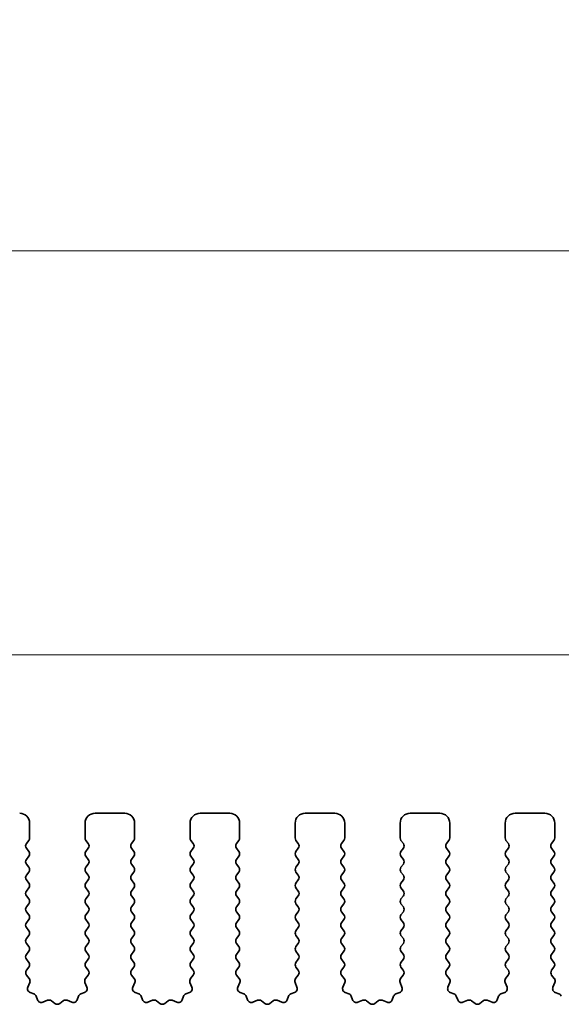
# Model space of a CAD drawing. Units: millimetres. Extents: x 0 to 6772, y 0 to 1124.
# Drawn here: x 3406 to 3433, y 491 to 540 of the extents above; entities that cross this region are included whole.
import ezdxf

# ---------------------------------------------------------------- set-up
doc = ezdxf.new("R2010")
doc.units = ezdxf.units.MM
doc.layers.add('Dimension (ISO)', color=7, linetype='Continuous', lineweight=18)
doc.layers.add('Visible (ISO)', color=7, linetype='Continuous', lineweight=35)
doc.styles.add('Note Text (TK)', font='txt')
doc.dimstyles.new('Default - Method 1b (TK)', dxfattribs={"dimscale": 3, "dimtxt": 2.5, "dimasz": 2.5, "dimexe": 1, "dimexo": 1.5, "dimgap": 1, "dimtad": 1, "dimtoh": 1, "dimrnd": 1e-08, "dimdsep": 46, "dimtxsty": 'Note Text (TK)', "dimcen": 0.09, "dimdle": 5, "dimclrd": 100, "dimclre": 100, "dimclrt": 7, "dimadec": 1, "dimazin": 1, "dimtfac": 1, "dimtmove": 0, "dimatfit": 3, "dimfxl": 1, "dimtolj": 1, "dimlwd": -1, "dimlwe": -1, "dimarcsym": 0})

# ---------------------------------------------------------------- blocks, each defined once
blk = doc.blocks.new('*D91')
at = {"layer": 'Defpoints', "color": 0}
for p in [(3482.507, 508.428), (3264.507, 493.428), (3482.507, 493.428)]:
    blk.add_point(p, dxfattribs=at)
at = {"layer": 'Dimension (ISO)', "color": 100}
for p, q in [((3264.507, 497.928), (3264.507, 511.428)), ((3482.507, 497.928), (3482.507, 511.428)), ((3272.007, 508.428), (3475.007, 508.428))]:
    blk.add_line(p, q, dxfattribs=at)
for points in [[(3272.007, 509.678), (3272.007, 507.178), (3264.507, 508.428)], [(3475.007, 509.678), (3475.007, 507.178), (3482.507, 508.428)]]:
    blk.add_solid(points, dxfattribs=at)
at = {"layer": 'Dimension (ISO)', "color": 7, "insert": (3365.858, 515.178), "char_height": 7.5, "attachment_point": 4, "style": 'Note Text (TK)'}
blk.add_mtext('\\A1;218', dxfattribs=at)
blk = doc.blocks.new('*D92')
at = {"layer": 'Defpoints', "color": 0}
for p in [(3488.507, 528.818), (3258.507, 492.818), (3488.507, 492.818)]:
    blk.add_point(p, dxfattribs=at)
at = {"layer": 'Dimension (ISO)', "color": 100}
for p, q in [((3258.507, 497.318), (3258.507, 531.818)), ((3488.507, 497.318), (3488.507, 531.818)), ((3266.007, 528.818), (3481.007, 528.818))]:
    blk.add_line(p, q, dxfattribs=at)
for points in [[(3266.007, 530.068), (3266.007, 527.568), (3258.507, 528.818)], [(3481.007, 530.068), (3481.007, 527.568), (3488.507, 528.818)]]:
    blk.add_solid(points, dxfattribs=at)
at = {"layer": 'Dimension (ISO)', "color": 7, "insert": (3365.794, 535.568), "char_height": 7.5, "attachment_point": 4, "style": 'Note Text (TK)'}
blk.add_mtext('\\A1;230', dxfattribs=at)

msp = doc.modelspace()

# ---------------------------------------------------------------- linework, layer by layer
at = {"layer": 'Visible (ISO)'}
for p, q in [((3411.3575, 500.4282), (3409.8575, 500.4282)), ((3416.6575, 500.4282), (3415.1575, 500.4282)), ((3421.9575, 500.4282), (3420.4575, 500.4282)), ((3427.2575, 500.4282), (3425.7575, 500.4282)), ((3432.5575, 500.4282), (3431.0575, 500.4282)), ((3406.5575, 499.1782), (3406.5575, 499.9282)), ((3409.3575, 499.9282), (3409.3575, 499.1782)), ((3411.8575, 499.1782), (3411.8575, 499.9282)), ((3414.6575, 499.9282), (3414.6575, 499.1782)), ((3417.1575, 499.1782), (3417.1575, 499.9282)), ((3419.9575, 499.9282), (3419.9575, 499.1782)), ((3422.4575, 499.1782), (3422.4575, 499.9282)), ((3425.2575, 499.9282), (3425.2575, 499.1782)), ((3427.7575, 499.1782), (3427.7575, 499.9282)), ((3430.5575, 499.9282), (3430.5575, 499.1782)), ((3433.0575, 499.1782), (3433.0575, 499.9282)), ((3406.3975, 498.8982), (3406.5175, 499.0582)), ((3406.5175, 498.4982), (3406.3975, 498.6582)), ((3409.3975, 499.0582), (3409.5175, 498.8982)), ((3409.5175, 498.6582), (3409.3975, 498.4982)), ((3411.6975, 498.8982), (3411.8175, 499.0582)), ((3411.8175, 498.4982), (3411.6975, 498.6582)), ((3414.6975, 499.0582), (3414.8175, 498.8982)), ((3414.8175, 498.6582), (3414.6975, 498.4982)), ((3416.9975, 498.8982), (3417.1175, 499.0582)), ((3417.1175, 498.4982), (3416.9975, 498.6582)), ((3419.9975, 499.0582), (3420.1175, 498.8982)), ((3420.1175, 498.6582), (3419.9975, 498.4982)), ((3422.2975, 498.8982), (3422.4175, 499.0582)), ((3422.4175, 498.4982), (3422.2975, 498.6582)), ((3425.2975, 499.0582), (3425.4175, 498.8982)), ((3425.4175, 498.6582), (3425.2975, 498.4982)), ((3427.5975, 498.8982), (3427.7175, 499.0582)), ((3427.7175, 498.4982), (3427.5975, 498.6582)), ((3430.5975, 499.0582), (3430.7175, 498.8982)), ((3430.7175, 498.6582), (3430.5975, 498.4982)), ((3432.8975, 498.8982), (3433.0175, 499.0582)), ((3433.0175, 498.4982), (3432.8975, 498.6582)), ((3406.3975, 498.0982), (3406.5175, 498.2582)), ((3409.3975, 498.2582), (3409.5175, 498.0982)), ((3411.6975, 498.0982), (3411.8175, 498.2582)), ((3414.6975, 498.2582), (3414.8175, 498.0982)), ((3416.9975, 498.0982), (3417.1175, 498.2582)), ((3419.9975, 498.2582), (3420.1175, 498.0982)), ((3422.2975, 498.0982), (3422.4175, 498.2582)), ((3425.2975, 498.2582), (3425.4175, 498.0982)), ((3427.5975, 498.0982), (3427.7175, 498.2582)), ((3430.5975, 498.2582), (3430.7175, 498.0982)), ((3432.8975, 498.0982), (3433.0175, 498.2582)), ((3406.5175, 497.6982), (3406.3975, 497.8582)), ((3409.5175, 497.8582), (3409.3975, 497.6982)), ((3411.8175, 497.6982), (3411.6975, 497.8582)), ((3414.8175, 497.8582), (3414.6975, 497.6982)), ((3417.1175, 497.6982), (3416.9975, 497.8582)), ((3420.1175, 497.8582), (3419.9975, 497.6982)), ((3422.4175, 497.6982), (3422.2975, 497.8582)), ((3425.4175, 497.8582), (3425.2975, 497.6982)), ((3427.7175, 497.6982), (3427.5975, 497.8582)), ((3430.7175, 497.8582), (3430.5975, 497.6982)), ((3433.0175, 497.6982), (3432.8975, 497.8582)), ((3406.3975, 497.2982), (3406.5175, 497.4582)), ((3409.3975, 497.4582), (3409.5175, 497.2982)), ((3411.6975, 497.2982), (3411.8175, 497.4582)), ((3414.6975, 497.4582), (3414.8175, 497.2982)), ((3416.9975, 497.2982), (3417.1175, 497.4582)), ((3419.9975, 497.4582), (3420.1175, 497.2982)), ((3422.2975, 497.2982), (3422.4175, 497.4582)), ((3425.2975, 497.4582), (3425.4175, 497.2982)), ((3427.5975, 497.2982), (3427.7175, 497.4582)), ((3430.5975, 497.4582), (3430.7175, 497.2982)), ((3432.8975, 497.2982), (3433.0175, 497.4582)), ((3406.5175, 496.8982), (3406.3975, 497.0582)), ((3406.3975, 496.4982), (3406.5175, 496.6582)), ((3409.5175, 497.0582), (3409.3975, 496.8982)), ((3409.3975, 496.6582), (3409.5175, 496.4982)), ((3411.8175, 496.8982), (3411.6975, 497.0582)), ((3411.6975, 496.4982), (3411.8175, 496.6582)), ((3414.8175, 497.0582), (3414.6975, 496.8982)), ((3414.6975, 496.6582), (3414.8175, 496.4982)), ((3417.1175, 496.8982), (3416.9975, 497.0582)), ((3416.9975, 496.4982), (3417.1175, 496.6582)), ((3420.1175, 497.0582), (3419.9975, 496.8982)), ((3419.9975, 496.6582), (3420.1175, 496.4982)), ((3422.4175, 496.8982), (3422.2975, 497.0582)), ((3422.2975, 496.4982), (3422.4175, 496.6582)), ((3425.4175, 497.0582), (3425.2975, 496.8982)), ((3425.2975, 496.6582), (3425.4175, 496.4982)), ((3427.7175, 496.8982), (3427.5975, 497.0582)), ((3427.5975, 496.4982), (3427.7175, 496.6582)), ((3430.7175, 497.0582), (3430.5975, 496.8982)), ((3430.5975, 496.6582), (3430.7175, 496.4982)), ((3433.0175, 496.8982), (3432.8975, 497.0582)), ((3432.8975, 496.4982), (3433.0175, 496.6582)), ((3406.5175, 496.0982), (3406.3975, 496.2582)), ((3409.5175, 496.2582), (3409.3975, 496.0982)), ((3411.8175, 496.0982), (3411.6975, 496.2582)), ((3414.8175, 496.2582), (3414.6975, 496.0982)), ((3417.1175, 496.0982), (3416.9975, 496.2582)), ((3420.1175, 496.2582), (3419.9975, 496.0982)), ((3422.4175, 496.0982), (3422.2975, 496.2582)), ((3425.4175, 496.2582), (3425.2975, 496.0982)), ((3427.7175, 496.0982), (3427.5975, 496.2582)), ((3430.7175, 496.2582), (3430.5975, 496.0982)), ((3433.0175, 496.0982), (3432.8975, 496.2582)), ((3406.3975, 495.6982), (3406.5175, 495.8582)), ((3409.3975, 495.8582), (3409.5175, 495.6982)), ((3411.6975, 495.6982), (3411.8175, 495.8582)), ((3414.6975, 495.8582), (3414.8175, 495.6982)), ((3416.9975, 495.6982), (3417.1175, 495.8582)), ((3419.9975, 495.8582), (3420.1175, 495.6982)), ((3422.2975, 495.6982), (3422.4175, 495.8582)), ((3425.2975, 495.8582), (3425.4175, 495.6982)), ((3427.5975, 495.6982), (3427.7175, 495.8582)), ((3430.5975, 495.8582), (3430.7175, 495.6982)), ((3432.8975, 495.6982), (3433.0175, 495.8582)), ((3406.5175, 495.2982), (3406.3975, 495.4582)), ((3409.5175, 495.4582), (3409.3975, 495.2982)), ((3411.8175, 495.2982), (3411.6975, 495.4582)), ((3414.8175, 495.4582), (3414.6975, 495.2982)), ((3417.1175, 495.2982), (3416.9975, 495.4582)), ((3420.1175, 495.4582), (3419.9975, 495.2982)), ((3422.4175, 495.2982), (3422.2975, 495.4582)), ((3425.4175, 495.4582), (3425.2975, 495.2982)), ((3427.7175, 495.2982), (3427.5975, 495.4582)), ((3430.7175, 495.4582), (3430.5975, 495.2982)), ((3433.0175, 495.2982), (3432.8975, 495.4582)), ((3406.3975, 494.8982), (3406.5175, 495.0582)), ((3406.5175, 494.4982), (3406.3975, 494.6582)), ((3409.3975, 495.0582), (3409.5175, 494.8982)), ((3409.5175, 494.6582), (3409.3975, 494.4982)), ((3411.6975, 494.8982), (3411.8175, 495.0582)), ((3411.8175, 494.4982), (3411.6975, 494.6582)), ((3414.6975, 495.0582), (3414.8175, 494.8982)), ((3414.8175, 494.6582), (3414.6975, 494.4982)), ((3416.9975, 494.8982), (3417.1175, 495.0582)), ((3417.1175, 494.4982), (3416.9975, 494.6582)), ((3419.9975, 495.0582), (3420.1175, 494.8982)), ((3420.1175, 494.6582), (3419.9975, 494.4982)), ((3422.2975, 494.8982), (3422.4175, 495.0582)), ((3422.4175, 494.4982), (3422.2975, 494.6582)), ((3425.2975, 495.0582), (3425.4175, 494.8982)), ((3425.4175, 494.6582), (3425.2975, 494.4982)), ((3427.5975, 494.8982), (3427.7175, 495.0582)), ((3427.7175, 494.4982), (3427.5975, 494.6582)), ((3430.5975, 495.0582), (3430.7175, 494.8982)), ((3430.7175, 494.6582), (3430.5975, 494.4982)), ((3432.8975, 494.8982), (3433.0175, 495.0582)), ((3433.0175, 494.4982), (3432.8975, 494.6582)), ((3406.3975, 494.0982), (3406.5175, 494.2582)), ((3409.3975, 494.2582), (3409.5175, 494.0982)), ((3411.6975, 494.0982), (3411.8175, 494.2582)), ((3414.6975, 494.2582), (3414.8175, 494.0982)), ((3416.9975, 494.0982), (3417.1175, 494.2582)), ((3419.9975, 494.2582), (3420.1175, 494.0982)), ((3422.2975, 494.0982), (3422.4175, 494.2582)), ((3425.2975, 494.2582), (3425.4175, 494.0982)), ((3427.5975, 494.0982), (3427.7175, 494.2582)), ((3430.5975, 494.2582), (3430.7175, 494.0982)), ((3432.8975, 494.0982), (3433.0175, 494.2582)), ((3406.5175, 493.6982), (3406.3975, 493.8582)), ((3409.5175, 493.8582), (3409.3975, 493.6982)), ((3411.8175, 493.6982), (3411.6975, 493.8582)), ((3414.8175, 493.8582), (3414.6975, 493.6982)), ((3417.1175, 493.6982), (3416.9975, 493.8582)), ((3420.1175, 493.8582), (3419.9975, 493.6982)), ((3422.4175, 493.6982), (3422.2975, 493.8582)), ((3425.4175, 493.8582), (3425.2975, 493.6982)), ((3427.7175, 493.6982), (3427.5975, 493.8582)), ((3430.7175, 493.8582), (3430.5975, 493.6982)), ((3433.0175, 493.6982), (3432.8975, 493.8582)), ((3406.3975, 493.2982), (3406.5175, 493.4582)), ((3409.3975, 493.4582), (3409.5175, 493.2982)), ((3411.6975, 493.2982), (3411.8175, 493.4582)), ((3414.6975, 493.4582), (3414.8175, 493.2982)), ((3416.9975, 493.2982), (3417.1175, 493.4582)), ((3419.9975, 493.4582), (3420.1175, 493.2982)), ((3422.2975, 493.2982), (3422.4175, 493.4582)), ((3425.2975, 493.4582), (3425.4175, 493.2982)), ((3427.5975, 493.2982), (3427.7175, 493.4582)), ((3430.5975, 493.4582), (3430.7175, 493.2982)), ((3432.8975, 493.2982), (3433.0175, 493.4582)), ((3406.5175, 492.8982), (3406.3975, 493.0582)), ((3406.3991, 492.5004), (3406.5175, 492.6582)), ((3409.5175, 493.0582), (3409.3975, 492.8982)), ((3409.3975, 492.6582), (3409.5158, 492.5004)), ((3411.8175, 492.8982), (3411.6975, 493.0582)), ((3411.6991, 492.5004), (3411.8175, 492.6582)), ((3414.8175, 493.0582), (3414.6975, 492.8982)), ((3414.6975, 492.6582), (3414.8158, 492.5004)), ((3417.1175, 492.8982), (3416.9975, 493.0582)), ((3416.9991, 492.5004), (3417.1175, 492.6582)), ((3420.1175, 493.0582), (3419.9975, 492.8982)), ((3419.9975, 492.6582), (3420.1158, 492.5004)), ((3422.4175, 492.8982), (3422.2975, 493.0582)), ((3422.2991, 492.5004), (3422.4175, 492.6582)), ((3425.4175, 493.0582), (3425.2975, 492.8982)), ((3425.2975, 492.6582), (3425.4158, 492.5004)), ((3427.7175, 492.8982), (3427.5975, 493.0582)), ((3427.5991, 492.5004), (3427.7175, 492.6582)), ((3430.7175, 493.0582), (3430.5975, 492.8982)), ((3430.5975, 492.6582), (3430.7158, 492.5004)), ((3433.0175, 492.8982), (3432.8975, 493.0582)), ((3432.8991, 492.5004), (3433.0175, 492.6582)), ((3406.5368, 492.0834), (3406.4013, 492.2576)), ((3409.5137, 492.2576), (3409.3781, 492.0834)), ((3411.8368, 492.0834), (3411.7013, 492.2576)), ((3414.8137, 492.2576), (3414.6781, 492.0834)), ((3417.1368, 492.0834), (3417.0013, 492.2576)), ((3420.1137, 492.2576), (3419.9781, 492.0834)), ((3422.4368, 492.0834), (3422.3013, 492.2576)), ((3425.4137, 492.2576), (3425.2781, 492.0834)), ((3427.7368, 492.0834), (3427.6013, 492.2576)), ((3430.7137, 492.2576), (3430.5781, 492.0834)), ((3433.0368, 492.0834), (3432.9013, 492.2576)), ((3406.4662, 491.6417), (3406.5645, 491.8859)), ((3409.3504, 491.8859), (3409.4487, 491.6417)), ((3411.7662, 491.6417), (3411.8645, 491.8859)), ((3414.6504, 491.8859), (3414.7487, 491.6417)), ((3417.0662, 491.6417), (3417.1645, 491.8859)), ((3419.9504, 491.8859), (3420.0487, 491.6417)), ((3422.3662, 491.6417), (3422.4645, 491.8859)), ((3425.2504, 491.8859), (3425.3487, 491.6417)), ((3427.6662, 491.6417), (3427.7645, 491.8859)), ((3430.5504, 491.8859), (3430.6487, 491.6417)), ((3432.9662, 491.6417), (3433.0645, 491.8859)), ((3406.7709, 491.3091), (3406.5818, 491.3797)), ((3406.9589, 491.0025), (3406.8884, 491.1917)), ((3409.0266, 491.1917), (3408.956, 491.0025)), ((3409.3331, 491.3797), (3409.144, 491.3091)), ((3412.0709, 491.3091), (3411.8818, 491.3797)), ((3412.2589, 491.0025), (3412.1884, 491.1917)), ((3414.3266, 491.1917), (3414.256, 491.0025)), ((3414.6331, 491.3797), (3414.444, 491.3091)), ((3417.3709, 491.3091), (3417.1818, 491.3797)), ((3417.5589, 491.0025), (3417.4884, 491.1917)), ((3419.6266, 491.1917), (3419.556, 491.0025)), ((3419.9331, 491.3797), (3419.744, 491.3091)), ((3422.6709, 491.3091), (3422.4818, 491.3797)), ((3422.8589, 491.0025), (3422.7884, 491.1917)), ((3424.9266, 491.1917), (3424.856, 491.0025)), ((3425.2331, 491.3797), (3425.044, 491.3091)), ((3427.9709, 491.3091), (3427.7818, 491.3797)), ((3428.1589, 491.0025), (3428.0884, 491.1917)), ((3430.2266, 491.1917), (3430.156, 491.0025)), ((3430.5331, 491.3797), (3430.344, 491.3091)), ((3433.2709, 491.3091), (3433.0818, 491.3797)), ((3407.4651, 490.9852), (3407.221, 490.887)), ((3407.8347, 490.8237), (3407.6626, 490.9576)), ((3408.2523, 490.9576), (3408.0803, 490.8237)), ((3408.6939, 490.887), (3408.4498, 490.9852)), ((3412.7651, 490.9852), (3412.521, 490.887)), ((3413.1347, 490.8237), (3412.9626, 490.9576)), ((3413.5523, 490.9576), (3413.3803, 490.8237)), ((3413.9939, 490.887), (3413.7498, 490.9852)), ((3418.0651, 490.9852), (3417.821, 490.887)), ((3418.4347, 490.8237), (3418.2626, 490.9576)), ((3418.8523, 490.9576), (3418.6803, 490.8237)), ((3419.2939, 490.887), (3419.0498, 490.9852)), ((3423.3651, 490.9852), (3423.121, 490.887)), ((3423.7347, 490.8237), (3423.5626, 490.9576)), ((3424.1523, 490.9576), (3423.9803, 490.8237)), ((3424.5939, 490.887), (3424.3498, 490.9852)), ((3428.6651, 490.9852), (3428.421, 490.887)), ((3429.0347, 490.8237), (3428.8626, 490.9576)), ((3429.4523, 490.9576), (3429.2803, 490.8237)), ((3429.8939, 490.887), (3429.6498, 490.9852))]:
    msp.add_line(p, q, dxfattribs=at)
for centre, radius, start, end in [((3406.0575, 499.9282), 0.5, 0, 90), ((3409.8575, 499.9282), 0.5, 90, 180), ((3411.3575, 499.9282), 0.5, 0, 90), ((3415.1575, 499.9282), 0.5, 90, 180), ((3416.6575, 499.9282), 0.5, 0, 90), ((3420.4575, 499.9282), 0.5, 90, 180), ((3421.9575, 499.9282), 0.5, 0, 90), ((3425.7575, 499.9282), 0.5, 90, 180), ((3427.2575, 499.9282), 0.5, 0, 90), ((3431.0575, 499.9282), 0.5, 90, 180), ((3432.5575, 499.9282), 0.5, 0, 90), ((3406.3575, 499.1782), 0.2, 323.1301, 0), ((3409.5575, 499.1782), 0.2, 180, 216.8699), ((3411.6575, 499.1782), 0.2, 323.1301, 0), ((3414.8575, 499.1782), 0.2, 180, 216.8699), ((3416.9575, 499.1782), 0.2, 323.1301, 0), ((3420.1575, 499.1782), 0.2, 180, 216.8699), ((3422.2575, 499.1782), 0.2, 323.1301, 0), ((3425.4575, 499.1782), 0.2, 180, 216.8699), ((3427.5575, 499.1782), 0.2, 323.1301, 0), ((3430.7575, 499.1782), 0.2, 180, 216.8699), ((3432.8575, 499.1782), 0.2, 323.1301, 0), ((3406.5575, 498.7782), 0.2, 143.1301, 216.8699), ((3409.3575, 498.7782), 0.2, 323.1301, 36.8699), ((3411.8575, 498.7782), 0.2, 143.1301, 216.8699), ((3414.6575, 498.7782), 0.2, 323.1301, 36.8699), ((3417.1575, 498.7782), 0.2, 143.1301, 216.8699), ((3419.9575, 498.7782), 0.2, 323.1301, 36.8699), ((3422.4575, 498.7782), 0.2, 143.1301, 216.8699), ((3425.2575, 498.7782), 0.2, 323.1301, 36.8699), ((3427.7575, 498.7782), 0.2, 143.1301, 216.8699), ((3430.5575, 498.7782), 0.2, 323.1301, 36.8699), ((3433.0575, 498.7782), 0.2, 143.1301, 216.8699), ((3406.5575, 497.9782), 0.2, 143.1301, 216.8699), ((3406.3575, 498.3782), 0.2, 323.1301, 36.8699), ((3409.5575, 498.3782), 0.2, 143.1301, 216.8699), ((3409.3575, 497.9782), 0.2, 323.1301, 36.8699), ((3411.8575, 497.9782), 0.2, 143.1301, 216.8699), ((3411.6575, 498.3782), 0.2, 323.1301, 36.8699), ((3414.8575, 498.3782), 0.2, 143.1301, 216.8699), ((3414.6575, 497.9782), 0.2, 323.1301, 36.8699), ((3417.1575, 497.9782), 0.2, 143.1301, 216.8699), ((3416.9575, 498.3782), 0.2, 323.1301, 36.8699), ((3420.1575, 498.3782), 0.2, 143.1301, 216.8699), ((3419.9575, 497.9782), 0.2, 323.1301, 36.8699), ((3422.4575, 497.9782), 0.2, 143.1301, 216.8699), ((3422.2575, 498.3782), 0.2, 323.1301, 36.8699), ((3425.4575, 498.3782), 0.2, 143.1301, 216.8699), ((3425.2575, 497.9782), 0.2, 323.1301, 36.8699), ((3427.7575, 497.9782), 0.2, 143.1301, 216.8699), ((3427.5575, 498.3782), 0.2, 323.1301, 36.8699), ((3430.7575, 498.3782), 0.2, 143.1301, 216.8699), ((3430.5575, 497.9782), 0.2, 323.1301, 36.8699), ((3433.0575, 497.9782), 0.2, 143.1301, 216.8699), ((3432.8575, 498.3782), 0.2, 323.1301, 36.8699), ((3406.3575, 497.5782), 0.2, 323.1301, 36.8699), ((3409.5575, 497.5782), 0.2, 143.1301, 216.8699), ((3411.6575, 497.5782), 0.2, 323.1301, 36.8699), ((3414.8575, 497.5782), 0.2, 143.1301, 216.8699), ((3416.9575, 497.5782), 0.2, 323.1301, 36.8699), ((3420.1575, 497.5782), 0.2, 143.1301, 216.8699), ((3422.2575, 497.5782), 0.2, 323.1301, 36.8699), ((3425.4575, 497.5782), 0.2, 143.1301, 216.8699), ((3427.5575, 497.5782), 0.2, 323.1301, 36.8699), ((3430.7575, 497.5782), 0.2, 143.1301, 216.8699), ((3432.8575, 497.5782), 0.2, 323.1301, 36.8699), ((3406.5575, 497.1782), 0.2, 143.1301, 216.8699), ((3409.3575, 497.1782), 0.2, 323.1301, 36.8699), ((3411.8575, 497.1782), 0.2, 143.1301, 216.8699), ((3414.6575, 497.1782), 0.2, 323.1301, 36.8699), ((3417.1575, 497.1782), 0.2, 143.1301, 216.8699), ((3419.9575, 497.1782), 0.2, 323.1301, 36.8699), ((3422.4575, 497.1782), 0.2, 143.1301, 216.8699), ((3425.2575, 497.1782), 0.2, 323.1301, 36.8699), ((3427.7575, 497.1782), 0.2, 143.1301, 216.8699), ((3430.5575, 497.1782), 0.2, 323.1301, 36.8699), ((3433.0575, 497.1782), 0.2, 143.1301, 216.8699), ((3406.3575, 496.7782), 0.2, 323.1301, 36.8699), ((3409.5575, 496.7782), 0.2, 143.1301, 216.8699), ((3411.6575, 496.7782), 0.2, 323.1301, 36.8699), ((3414.8575, 496.7782), 0.2, 143.1301, 216.8699), ((3416.9575, 496.7782), 0.2, 323.1301, 36.8699), ((3420.1575, 496.7782), 0.2, 143.1301, 216.8699), ((3422.2575, 496.7782), 0.2, 323.1301, 36.8699), ((3425.4575, 496.7782), 0.2, 143.1301, 216.8699), ((3427.5575, 496.7782), 0.2, 323.1301, 36.8699), ((3430.7575, 496.7782), 0.2, 143.1301, 216.8699), ((3432.8575, 496.7782), 0.2, 323.1301, 36.8699), ((3406.5575, 496.3782), 0.2, 143.1301, 216.8699), ((3406.3575, 495.9782), 0.2, 323.1301, 36.8699), ((3409.5575, 495.9782), 0.2, 143.1301, 216.8699), ((3409.3575, 496.3782), 0.2, 323.1301, 36.8699), ((3411.8575, 496.3782), 0.2, 143.1301, 216.8699), ((3411.6575, 495.9782), 0.2, 323.1301, 36.8699), ((3414.8575, 495.9782), 0.2, 143.1301, 216.8699), ((3414.6575, 496.3782), 0.2, 323.1301, 36.8699), ((3417.1575, 496.3782), 0.2, 143.1301, 216.8699), ((3416.9575, 495.9782), 0.2, 323.1301, 36.8699), ((3420.1575, 495.9782), 0.2, 143.1301, 216.8699), ((3419.9575, 496.3782), 0.2, 323.1301, 36.8699), ((3422.4575, 496.3782), 0.2, 143.1301, 216.8699), ((3422.2575, 495.9782), 0.2, 323.1301, 36.8699), ((3425.4575, 495.9782), 0.2, 143.1301, 216.8699), ((3425.2575, 496.3782), 0.2, 323.1301, 36.8699), ((3427.7575, 496.3782), 0.2, 143.1301, 216.8699), ((3427.5575, 495.9782), 0.2, 323.1301, 36.8699), ((3430.7575, 495.9782), 0.2, 143.1301, 216.8699), ((3430.5575, 496.3782), 0.2, 323.1301, 36.8699), ((3433.0575, 496.3782), 0.2, 143.1301, 216.8699), ((3432.8575, 495.9782), 0.2, 323.1301, 36.8699), ((3406.5575, 495.5782), 0.2, 143.1301, 216.8699), ((3409.3575, 495.5782), 0.2, 323.1301, 36.8699), ((3411.8575, 495.5782), 0.2, 143.1301, 216.8699), ((3414.6575, 495.5782), 0.2, 323.1301, 36.8699), ((3417.1575, 495.5782), 0.2, 143.1301, 216.8699), ((3419.9575, 495.5782), 0.2, 323.1301, 36.8699), ((3422.4575, 495.5782), 0.2, 143.1301, 216.8699), ((3425.2575, 495.5782), 0.2, 323.1301, 36.8699), ((3427.7575, 495.5782), 0.2, 143.1301, 216.8699), ((3430.5575, 495.5782), 0.2, 323.1301, 36.8699), ((3433.0575, 495.5782), 0.2, 143.1301, 216.8699), ((3406.3575, 495.1782), 0.2, 323.1301, 36.8699), ((3409.5575, 495.1782), 0.2, 143.1301, 216.8699), ((3411.6575, 495.1782), 0.2, 323.1301, 36.8699), ((3414.8575, 495.1782), 0.2, 143.1301, 216.8699), ((3416.9575, 495.1782), 0.2, 323.1301, 36.8699), ((3420.1575, 495.1782), 0.2, 143.1301, 216.8699), ((3422.2575, 495.1782), 0.2, 323.1301, 36.8699), ((3425.4575, 495.1782), 0.2, 143.1301, 216.8699), ((3427.5575, 495.1782), 0.2, 323.1301, 36.8699), ((3430.7575, 495.1782), 0.2, 143.1301, 216.8699), ((3432.8575, 495.1782), 0.2, 323.1301, 36.8699), ((3406.5575, 494.7782), 0.2, 143.1301, 216.8699), ((3409.3575, 494.7782), 0.2, 323.1301, 36.8699), ((3411.8575, 494.7782), 0.2, 143.1301, 216.8699), ((3414.6575, 494.7782), 0.2, 323.1301, 36.8699), ((3417.1575, 494.7782), 0.2, 143.1301, 216.8699), ((3419.9575, 494.7782), 0.2, 323.1301, 36.8699), ((3422.4575, 494.7782), 0.2, 143.1301, 216.8699), ((3425.2575, 494.7782), 0.2, 323.1301, 36.8699), ((3427.7575, 494.7782), 0.2, 143.1301, 216.8699), ((3430.5575, 494.7782), 0.2, 323.1301, 36.8699), ((3433.0575, 494.7782), 0.2, 143.1301, 216.8699), ((3406.3575, 494.3782), 0.2, 323.1301, 36.8699), ((3409.5575, 494.3782), 0.2, 143.1301, 216.8699), ((3411.6575, 494.3782), 0.2, 323.1301, 36.8699), ((3414.8575, 494.3782), 0.2, 143.1301, 216.8699), ((3416.9575, 494.3782), 0.2, 323.1301, 36.8699), ((3420.1575, 494.3782), 0.2, 143.1301, 216.8699), ((3422.2575, 494.3782), 0.2, 323.1301, 36.8699), ((3425.4575, 494.3782), 0.2, 143.1301, 216.8699), ((3427.5575, 494.3782), 0.2, 323.1301, 36.8699), ((3430.7575, 494.3782), 0.2, 143.1301, 216.8699), ((3432.8575, 494.3782), 0.2, 323.1301, 36.8699), ((3406.5575, 493.9782), 0.2, 143.1301, 216.8699), ((3406.3575, 493.5782), 0.2, 323.1301, 36.8699), ((3409.5575, 493.5782), 0.2, 143.1301, 216.8699), ((3409.3575, 493.9782), 0.2, 323.1301, 36.8699), ((3411.8575, 493.9782), 0.2, 143.1301, 216.8699), ((3411.6575, 493.5782), 0.2, 323.1301, 36.8699), ((3414.8575, 493.5782), 0.2, 143.1301, 216.8699), ((3414.6575, 493.9782), 0.2, 323.1301, 36.8699), ((3417.1575, 493.9782), 0.2, 143.1301, 216.8699), ((3416.9575, 493.5782), 0.2, 323.1301, 36.8699), ((3420.1575, 493.5782), 0.2, 143.1301, 216.8699), ((3419.9575, 493.9782), 0.2, 323.1301, 36.8699), ((3422.4575, 493.9782), 0.2, 143.1301, 216.8699), ((3422.2575, 493.5782), 0.2, 323.1301, 36.8699), ((3425.4575, 493.5782), 0.2, 143.1301, 216.8699), ((3425.2575, 493.9782), 0.2, 323.1301, 36.8699), ((3427.7575, 493.9782), 0.2, 143.1301, 216.8699), ((3427.5575, 493.5782), 0.2, 323.1301, 36.8699), ((3430.7575, 493.5782), 0.2, 143.1301, 216.8699), ((3430.5575, 493.9782), 0.2, 323.1301, 36.8699), ((3433.0575, 493.9782), 0.2, 143.1301, 216.8699), ((3432.8575, 493.5782), 0.2, 323.1301, 36.8699), ((3406.5575, 493.1782), 0.2, 143.1301, 216.8699), ((3409.3575, 493.1782), 0.2, 323.1301, 36.8699), ((3411.8575, 493.1782), 0.2, 143.1301, 216.8699), ((3414.6575, 493.1782), 0.2, 323.1301, 36.8699), ((3417.1575, 493.1782), 0.2, 143.1301, 216.8699), ((3419.9575, 493.1782), 0.2, 323.1301, 36.8699), ((3422.4575, 493.1782), 0.2, 143.1301, 216.8699), ((3425.2575, 493.1782), 0.2, 323.1301, 36.8699), ((3427.7575, 493.1782), 0.2, 143.1301, 216.8699), ((3430.5575, 493.1782), 0.2, 323.1301, 36.8699), ((3433.0575, 493.1782), 0.2, 143.1301, 216.8699), ((3406.3575, 492.7782), 0.2, 323.1301, 36.8699), ((3409.5575, 492.7782), 0.2, 143.1301, 216.8699), ((3411.6575, 492.7782), 0.2, 323.1301, 36.8699), ((3414.8575, 492.7782), 0.2, 143.1301, 216.8699), ((3416.9575, 492.7782), 0.2, 323.1301, 36.8699), ((3420.1575, 492.7782), 0.2, 143.1301, 216.8699), ((3422.2575, 492.7782), 0.2, 323.1301, 36.8699), ((3425.4575, 492.7782), 0.2, 143.1301, 216.8699), ((3427.5575, 492.7782), 0.2, 323.1301, 36.8699), ((3430.7575, 492.7782), 0.2, 143.1301, 216.8699), ((3432.8575, 492.7782), 0.2, 323.1301, 36.8699), ((3406.5591, 492.3804), 0.2, 143.1301, 217.88181), ((3409.3558, 492.3804), 0.2, 322.11819, 36.8699), ((3411.8591, 492.3804), 0.2, 143.1301, 217.88181), ((3414.6558, 492.3804), 0.2, 322.11819, 36.8699), ((3417.1591, 492.3804), 0.2, 143.1301, 217.88181), ((3419.9558, 492.3804), 0.2, 322.11819, 36.8699), ((3422.4591, 492.3804), 0.2, 143.1301, 217.88181), ((3425.2558, 492.3804), 0.2, 322.11819, 36.8699), ((3427.7591, 492.3804), 0.2, 143.1301, 217.88181), ((3430.5558, 492.3804), 0.2, 322.11819, 36.8699), ((3433.0591, 492.3804), 0.2, 143.1301, 217.88181), ((3406.6517, 491.567), 0.2, 158.06978, 249.53023), ((3406.379, 491.9606), 0.2, 338.06978, 37.88181), ((3409.2632, 491.567), 0.2, 290.46977, 21.93022), ((3409.536, 491.9606), 0.2, 142.11819, 201.93022), ((3411.9517, 491.567), 0.2, 158.06978, 249.53023), ((3411.679, 491.9606), 0.2, 338.06978, 37.88181), ((3414.5632, 491.567), 0.2, 290.46977, 21.93022), ((3414.836, 491.9606), 0.2, 142.11819, 201.93022), ((3417.2517, 491.567), 0.2, 158.06978, 249.53023), ((3416.979, 491.9606), 0.2, 338.06978, 37.88181), ((3419.8632, 491.567), 0.2, 290.46977, 21.93022), ((3420.136, 491.9606), 0.2, 142.11819, 201.93022), ((3422.5517, 491.567), 0.2, 158.06978, 249.53023), ((3422.279, 491.9606), 0.2, 338.06978, 37.88181), ((3425.1632, 491.567), 0.2, 290.46977, 21.93022), ((3425.436, 491.9606), 0.2, 142.11819, 201.93022), ((3427.8517, 491.567), 0.2, 158.06978, 249.53023), ((3427.579, 491.9606), 0.2, 338.06978, 37.88181), ((3430.4632, 491.567), 0.2, 290.46977, 21.93022), ((3430.736, 491.9606), 0.2, 142.11819, 201.93022), ((3433.1517, 491.567), 0.2, 158.06978, 249.53023), ((3432.879, 491.9606), 0.2, 338.06978, 37.88181), ((3406.701, 491.1217), 0.2, 20.46977, 69.53023), ((3409.214, 491.1217), 0.2, 110.46977, 159.53023), ((3412.001, 491.1217), 0.2, 20.46977, 69.53023), ((3414.514, 491.1217), 0.2, 110.46977, 159.53023), ((3417.301, 491.1217), 0.2, 20.46977, 69.53023), ((3419.814, 491.1217), 0.2, 110.46977, 159.53023), ((3422.601, 491.1217), 0.2, 20.46977, 69.53023), ((3425.114, 491.1217), 0.2, 110.46977, 159.53023), ((3427.901, 491.1217), 0.2, 20.46977, 69.53023), ((3430.414, 491.1217), 0.2, 110.46977, 159.53023), ((3433.201, 491.1217), 0.2, 20.46977, 69.53023), ((3407.1463, 491.0725), 0.2, 200.46977, 291.93022), ((3407.5398, 490.7997), 0.2, 52.11819, 111.93022), ((3407.9575, 490.9816), 0.2, 232.11819, 307.88181), ((3408.3751, 490.7997), 0.2, 68.06978, 127.88181), ((3408.7686, 491.0725), 0.2, 248.06978, 339.53023), ((3412.4463, 491.0725), 0.2, 200.46977, 291.93022), ((3412.8398, 490.7997), 0.2, 52.11819, 111.93022), ((3413.2575, 490.9816), 0.2, 232.11819, 307.88181), ((3413.6751, 490.7997), 0.2, 68.06978, 127.88181), ((3414.0686, 491.0725), 0.2, 248.06978, 339.53023), ((3417.7463, 491.0725), 0.2, 200.46977, 291.93022), ((3418.1398, 490.7997), 0.2, 52.11819, 111.93022), ((3418.5575, 490.9816), 0.2, 232.11819, 307.88181), ((3418.9751, 490.7997), 0.2, 68.06978, 127.88181), ((3419.3686, 491.0725), 0.2, 248.06978, 339.53023), ((3423.0463, 491.0725), 0.2, 200.46977, 291.93022), ((3423.4398, 490.7997), 0.2, 52.11819, 111.93022), ((3423.8575, 490.9816), 0.2, 232.11819, 307.88181), ((3424.2751, 490.7997), 0.2, 68.06978, 127.88181), ((3424.6686, 491.0725), 0.2, 248.06978, 339.53023), ((3428.3463, 491.0725), 0.2, 200.46977, 291.93022), ((3428.7398, 490.7997), 0.2, 52.11819, 111.93022), ((3429.1575, 490.9816), 0.2, 232.11819, 307.88181), ((3429.5751, 490.7997), 0.2, 68.06978, 127.88181), ((3429.9686, 491.0725), 0.2, 248.06978, 339.53023)]:
    msp.add_arc(centre, radius, start, end, dxfattribs=at)

# ---------------------------------------------------------------- dimensions: what is measured, and where the dimension line sits
at = {"layer": 'Dimension (ISO)', "color": 100}
for base, p1, p2, picture, middle in [((3488.5075, 528.8184), (3258.5075, 492.8184), (3488.5075, 492.8184), '*D92', (3373.5075, 528.8184)), ((3482.5075, 508.4282), (3264.5075, 493.4282), (3482.5075, 493.4282), '*D91', (3373.5075, 508.4282))]:
    dim = msp.add_linear_dim(base=base, p1=p1, p2=p2, angle=180, dimstyle='Default - Method 1b (TK)', override={"dimtoh": 0, "dimdec": 2, "dimtp": 0, "dimtm": 0, "dimtdec": 2, "dimtofl": 0, "dimatfit": 1}, dxfattribs=at)
    dim.commit()
    dim.dimension.update_dxf_attribs({"geometry": picture, "text_midpoint": middle, "dimtype": 160})

doc.saveas('drawing.dxf')
